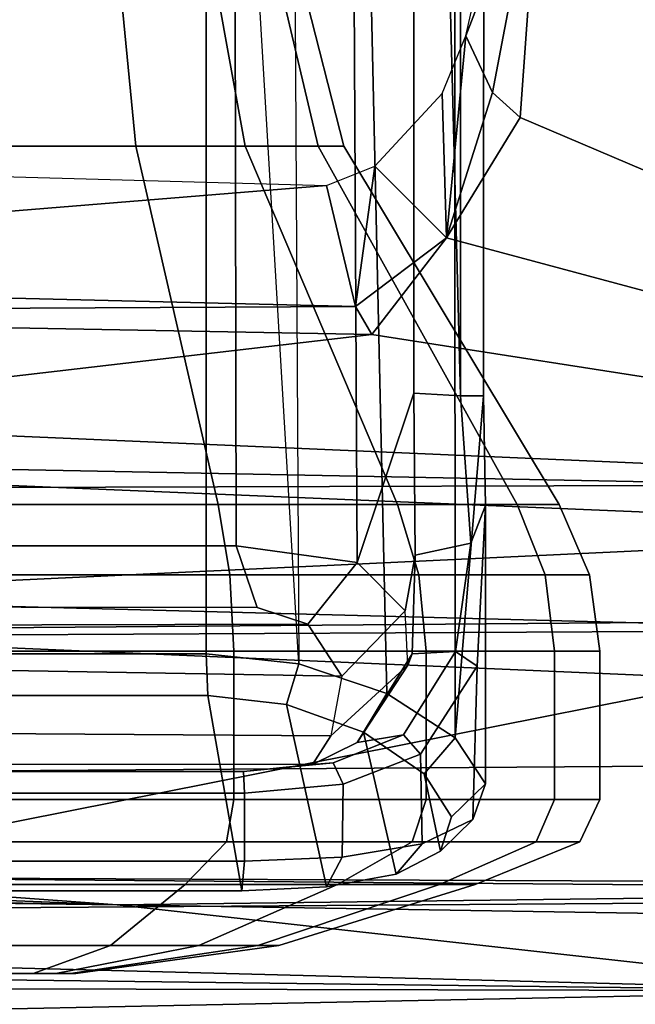
# Model space of a CAD drawing. Units: inches. Extents: x -12.8 to 13.9, y -13.8 to 13.8.
# Drawn here: x 4.8 to 5.8, y -9.1 to -7.4 of the extents above; entities that cross this region are included whole.
import ezdxf

# ---------------------------------------------------------------- set-up
doc = ezdxf.new("R2010")
doc.units = ezdxf.units.IN
doc.header["$MEASUREMENT"] = 0
doc.layers.add('SEAT-FABRIC', color=5, linetype='Continuous')
doc.layers.add('SEAT-FRAME', color=5, linetype='Continuous')

msp = doc.modelspace()

# ---------------------------------------------------------------- linework, layer by layer
at = {"layer": 'SEAT-FABRIC'}
for points in [[(6.232296765645515, -8.206804311440465, 18.86910356497881), (6.232894697177016, -7.110066530149652, 18.70577031660304), (4.744686424933207, -7.111454569251237, 18.57932416738629), (4.744082449497455, -8.211525165344028, 18.74471306370286)], [(6.246496989728712, -8.432237350306877, 18.88443662720637), (6.232296765645515, -8.206804311440465, 18.86910356497881), (4.744082449497455, -8.211525165344028, 18.74471306370286), (4.742966625465215, -8.443953408102061, 18.76690717275223)], [(6.246496989728712, -8.432237350306877, 18.88443662720637), (4.742966625465215, -8.443953408102061, 18.76690717275223), (4.743063552342392, -8.68140517191432, 18.7529026920681), (6.246641122925666, -8.671137577497575, 18.86297112874393)], [(6.247018896731788, -8.89833628762608, 18.76808433519862), (6.246641122925666, -8.671137577497575, 18.86297112874393), (4.743063552342392, -8.68140517191432, 18.7529026920681), (4.74324689540299, -8.908925371592886, 18.66265921883247)], [(6.247018896731788, -8.89833628762608, 18.76808433519862), (4.74324689540299, -8.908925371592886, 18.66265921883247), (4.744017045479723, -9.12530079404678, 18.52569070398555), (6.24748466759911, -9.112125126602677, 18.63273448699215)]]:
    msp.add_3dface(points, dxfattribs=at)
at = {"layer": 'SEAT-FRAME'}
for points in [[(5.240097063743633, -6.539472924251186, 15.63216564102555), (5.251121157034049, -8.503738419601632, 15.62908915005167), (5.397684581244903, -8.553066250899064, 15.55334213710775), (5.350725202854846, -6.479533297377657, 15.58566261583522)], [(5.50966126935873, -6.474269200659819, 15.42042425044466), (5.350725202854846, -6.479533297377657, 15.58566261583522), (5.397684581244903, -8.553066250899064, 15.55334213710775), (5.51088598338265, -8.626671242628618, 15.41816166822011)], [(5.558418945548965, -6.979161903655495, 15.2712413886847), (5.50966126935873, -6.474269200659819, 15.42042425044466), (5.51088598338265, -8.626671242628618, 15.41816166822011), (5.558091462373341, -8.058922043569055, 15.26710070846504)], [(5.140594202335251, -6.638967801326089, 15.64645277838292), (5.1956182591166, -6.620748198544334, 15.64148098053251), (5.240097063743633, -6.539472924251186, 15.63216564102555), (5.251121157034049, -8.503738419601632, 15.62908915005167)], [(5.442155496602027, -6.595637400959276, 15.26213705576234), (5.442155787439333, -8.054891103535738, 15.26213773856645), (5.34796241235108, -8.335744256371527, 15.44465369703358), (5.339337855306439, -6.663082752326318, 15.45180248620132)], [(5.519543880343917, -8.058922044170231, 15.22662512018105), (5.442155787439333, -8.054891103535738, 15.26213773856645), (5.442155496602027, -6.595637400959276, 15.26213705576234), (5.481493374223646, -6.595637401492695, 15.22648600281774)], [(5.481493374223646, -6.595637401492695, 15.22648600281774), (5.520747991804001, -6.701909080499718, 15.22662949932984), (5.519543880403035, -6.968029152924828, 15.22662510392558), (5.519543880343917, -8.058922044170231, 15.22662512018105)], [(3.625027157628665, -6.634796064399325, 15.53706702672651), (3.625027157528166, -8.487223651664408, 15.53706705432965), (5.097422694363559, -8.487223650129636, 15.64543421768462), (5.097422694464512, -6.638940521654149, 15.64543419014324)], [(5.140594202335251, -6.638967801326089, 15.64645277838292), (5.097422694464512, -6.638940521654149, 15.64543419014324), (5.097422694363559, -8.487223650129636, 15.64543421768462), (5.251121157034049, -8.503738419601632, 15.62908915005167)], [(5.339337855306439, -6.663082752326318, 15.45180248620132), (5.34796241235108, -8.335744256371527, 15.44465369703358), (5.147568368094198, -8.308025455582538, 15.51095696524807), (5.144700353247572, -6.760590611685075, 15.51074589785434)], [(5.144700353247572, -6.760590611685075, 15.51074589785434), (5.147568368094198, -8.308025455582538, 15.51095696524807), (3.60939118778424, -8.308025457185522, 15.39774832963994), (3.609391187868823, -6.756014959476488, 15.39774830651334)], [(7.097475289359863, -8.22639958126365, 15.94624349451441), (5.651266556086739, -7.143211294346656, 15.25293705031628), (6.880368304065087, -6.826712977229363, 15.171491057854)], [(5.558091462373341, -8.058922043569055, 15.26710070846504), (5.519543880343917, -8.058922044170231, 15.22662512018105), (5.519543880403035, -6.968029152924828, 15.22662510392558), (5.558418945548965, -6.979161903655495, 15.2712413886847)], [(5.528593626548172, -7.461749427900486, 15.55948561570776), (5.575231327785332, -7.255454584369545, 15.40374032155735), (5.651266556086739, -7.143211294346656, 15.25293705031628)], [(5.573162178355233, -7.555691862669391, 15.51572430790879), (5.528593626548172, -7.461749427900486, 15.55948561570776), (5.651266556086739, -7.143211294346656, 15.25293705031628)], [(5.618888210124169, -7.597457353524078, 15.50568421055952), (5.573162178355233, -7.555691862669391, 15.51572430790879), (5.651266556086739, -7.143211294346656, 15.25293705031628)], [(7.097475289359863, -8.22639958126365, 15.94624349451441), (5.618888210124169, -7.597457353524078, 15.50568421055952), (5.651266556086739, -7.143211294346656, 15.25293705031628)], [(4.76672724742366, -7.644899866045307, 11.43684891176868), (4.766727260594507, -7.381889762844366, 11.50432900863838), (4.955055710998749, -7.381889762844366, 11.54178986655325), (4.980879193941291, -7.644899866045307, 11.47944638242953)], [(4.980879193941291, -7.644899866045307, 12.51346344981389), (4.955055710998749, -7.381889762844366, 12.45112006484703), (4.766727260594507, -7.381889762844366, 12.4885809227619), (4.76672724742366, -7.644899866045307, 12.55606092047474)], [(4.980879193941291, -7.644899866045307, 11.47944638242953), (4.955055710998749, -7.381889762844366, 11.54178986655325), (5.114712862030956, -7.381889762844366, 11.64846936426385), (5.162428447894399, -7.644899866045307, 11.60075371565098)], [(5.162428447894399, -7.644899866045307, 12.39215611659244), (5.114712862030956, -7.381889762844366, 12.34444056713643), (4.955055710998749, -7.381889762844366, 12.45112006484703), (4.980879193941291, -7.644899866045307, 12.51346344981389)], [(5.162428447894399, -7.644899866045307, 11.60075371565098), (5.114712862030956, -7.381889762844366, 11.64846936426385), (5.221392359741458, -7.381889762844366, 11.80812651529579), (5.283735781115865, -7.644899866045307, 11.78230296960378)], [(5.283735781115865, -7.644899866045307, 12.21060686263964), (5.221392359741458, -7.381889762844366, 12.18478341610449), (5.114712862030956, -7.381889762844366, 12.34444056713643), (5.162428447894399, -7.644899866045307, 12.39215611659244)], [(5.283735781115865, -7.644899866045307, 11.78230296960378), (5.221392359741458, -7.381889762844366, 11.80812651529579), (5.258853217656451, -7.381889762844366, 11.99645496570014), (5.326333251776759, -7.644899866045307, 11.99645491612171)], [(5.326333251776759, -7.644899866045307, 11.99645491612171), (5.258853217656451, -7.381889762844366, 11.99645496570014), (5.221392359741458, -7.381889762844366, 12.18478341610449), (5.283735781115865, -7.644899866045307, 12.21060686263964)], [(5.496489250753712, -7.796950462296081, 15.62124447559747), (5.489130189099797, -7.557370296613499, 15.61105653995604), (5.528593626548172, -7.461749427900486, 15.55948561570776)], [(5.573162178355233, -7.555691862669391, 15.51572430790879), (5.496489250753712, -7.796950462296081, 15.62124447559747), (5.528593626548172, -7.461749427900486, 15.55948561570776)], [(5.377359160288051, -7.67802922275132, 15.67267929475138), (5.489130189099797, -7.557370296613499, 15.61105653995604), (5.496489250753712, -7.796950462296081, 15.62124447559747)], [(5.618888210124169, -7.597457353524078, 15.50568421055952), (5.496489250753712, -7.796950462296081, 15.62124447559747), (5.573162178355233, -7.555691862669391, 15.51572430790879)], [(7.097475289359863, -8.22639958126365, 15.94624349451441), (5.496489250753712, -7.796950462296081, 15.62124447559747), (5.618888210124169, -7.597457353524078, 15.50568421055952)], [(4.766727242117213, -8.239323874426645, 11.07968314858119), (4.76672724742366, -7.644899866045307, 11.43684891176868), (4.980879193941291, -7.644899866045307, 11.47944638242953), (5.117560656232399, -8.239323874426645, 11.14946825353877)], [(5.117560656232399, -8.239323874426645, 12.84344182652059), (4.980879193941291, -7.644899866045307, 12.51346344981389), (4.76672724742366, -7.644899866045307, 12.55606092047474), (4.766727242117213, -8.239323874426645, 12.91322693147816)], [(5.117560656232399, -8.239323874426645, 11.14946825353877), (4.980879193941291, -7.644899866045307, 11.47944638242953), (5.162428447894399, -7.644899866045307, 11.60075371565098), (5.414982863361729, -8.239323874426645, 11.34819941878524)], [(5.414982863361729, -8.239323874426645, 12.64471066127412), (5.162428447894399, -7.644899866045307, 12.39215611659244), (4.980879193941291, -7.644899866045307, 12.51346344981389), (5.117560656232399, -8.239323874426645, 12.84344182652059)], [(5.414982863361729, -8.239323874426645, 11.34819941878524), (5.162428447894399, -7.644899866045307, 11.60075371565098), (5.283735781115865, -7.644899866045307, 11.78230296960378), (5.613714028607774, -8.239323874426645, 11.64562162591434)], [(5.613714028607774, -8.239323874426645, 12.34728845414502), (5.283735781115865, -7.644899866045307, 12.21060686263964), (5.162428447894399, -7.644899866045307, 12.39215611659244), (5.414982863361729, -8.239323874426645, 12.64471066127412)], [(5.613714028607774, -8.239323874426645, 11.64562162591434), (5.283735781115865, -7.644899866045307, 11.78230296960378), (5.326333251776759, -7.644899866045307, 11.99645491612171), (5.683499133565419, -8.239323874426645, 11.99645504002968)], [(5.683499133565419, -8.239323874426645, 11.99645504002968), (5.326333251776759, -7.644899866045307, 11.99645491612171), (5.283735781115865, -7.644899866045307, 12.21060686263964), (5.613714028607774, -8.239323874426645, 12.34728845414502)], [(3.405702923696026, -7.864055553759044, 15.54400366122328), (3.500152525939484, -7.660357853559162, 15.55807059205423), (5.297484243009876, -7.709900107909561, 15.68613609929723)], [(5.34524070465659, -7.911042904290753, 15.68656670765614), (5.297484243009876, -7.709900107909561, 15.68613609929723), (5.377359160288051, -7.67802922275132, 15.67267929475138)], [(5.34524070465659, -7.911042904290753, 15.68656670765614), (5.377359160288051, -7.67802922275132, 15.67267929475138), (5.496489250753712, -7.796950462296081, 15.62124447559747)], [(5.34524070465659, -7.911042904290753, 15.68656670765614), (3.405702923696026, -7.864055553759044, 15.54400366122328), (5.297484243009876, -7.709900107909561, 15.68613609929723)], [(5.496489250753712, -7.796950462296081, 15.62124447559747), (5.372465830149849, -7.957282850122738, 15.69509087585089), (5.34524070465659, -7.911042904290753, 15.68656670765614)], [(5.496489250753712, -7.796950462296081, 15.62124447559747), (7.097475289359863, -8.22639958126365, 15.94624349451441), (5.372465830149849, -7.957282850122738, 15.69509087585089)], [(3.399672646691215, -7.920594313951824, 15.55774675579522), (3.405702923696026, -7.864055553759044, 15.54400366122328), (5.34524070465659, -7.911042904290753, 15.68656670765614)], [(5.372465830149849, -7.957282850122738, 15.69509087585089), (3.399672646691215, -7.920594313951824, 15.55774675579522), (5.34524070465659, -7.911042904290753, 15.68656670765614)], [(4.156418731362919, -8.098847401423882, 15.70205100878017), (3.399672646691215, -7.920594313951824, 15.55774675579522), (5.372465830149849, -7.957282850122738, 15.69509087585089)], [(5.372465830149849, -7.957282850122738, 15.69509087585089), (7.097475289359863, -8.22639958126365, 15.94624349451441), (4.156418731362919, -8.098847401423882, 15.70205100878017)], [(5.442155787439333, -8.054891103535738, 15.26213773856645), (5.444452542151794, -8.323547894043259, 15.2138153764513), (5.427966509497764, -8.415791066997826, 15.31069217124925), (5.34796241235108, -8.335744256371527, 15.44465369703358)], [(5.519543880343917, -8.058922044170231, 15.22662512018105), (5.536935282840204, -8.303867508495841, 15.18486386280658), (5.444452542151794, -8.323547894043259, 15.2138153764513), (5.442155787439333, -8.054891103535738, 15.26213773856645)], [(5.51088598338265, -8.626671242628618, 15.41816166822011), (5.561113162333641, -8.703254120514885, 15.24531932451517), (5.561113162359106, -8.24092066143021, 15.24531931762591), (5.558091462373341, -8.058922043569055, 15.26710070846504)], [(5.558091462373341, -8.058922043569055, 15.26710070846504), (5.561113162359106, -8.24092066143021, 15.24531931762591), (5.536935282840204, -8.303867508495841, 15.18486386280658), (5.519543880343917, -8.058922044170231, 15.22662512018105)], [(7.097475289359863, -8.22639958126365, 15.94624349451441), (3.597338016577851, -8.158508365548641, 15.73263358882093), (4.156418731362919, -8.098847401423882, 15.70205100878017)], [(3.597338016577851, -8.158508365548641, 15.73263358882093), (7.097475289359863, -8.22639958126365, 15.94624349451441), (6.542996041418064, -8.282135204067345, 15.99002944202874)], [(4.182264032795501, -8.393313706390472, 16.15392461536437), (3.597338016577851, -8.158508365548641, 15.73263358882093), (6.542996041418064, -8.282135204067345, 15.99002944202874)], [(4.766727382984755, -8.3563945696269, 11.02938568764812), (4.766727242117213, -8.239323874426645, 11.07968314858119), (5.117560656232399, -8.239323874426645, 11.14946825353877), (5.136808809035756, -8.3563945696269, 11.10299946022721)], [(5.136808809035756, -8.3563945696269, 12.88991065613752), (5.117560656232399, -8.239323874426645, 12.84344182652059), (4.766727242117213, -8.239323874426645, 12.91322693147816), (4.766727382984755, -8.3563945696269, 12.9635244287166)], [(5.136808809035756, -8.3563945696269, 11.10299946022721), (5.117560656232399, -8.239323874426645, 11.14946825353877), (5.414982863361729, -8.239323874426645, 11.34819941878524), (5.450548692766915, -8.3563945696269, 11.3126337483998)], [(5.450548692766915, -8.3563945696269, 12.68027636796493), (5.414982863361729, -8.239323874426645, 12.64471066127412), (5.117560656232399, -8.239323874426645, 12.84344182652059), (5.136808809035756, -8.3563945696269, 12.88991065613752)], [(5.450548692766915, -8.3563945696269, 11.3126337483998), (5.414982863361729, -8.239323874426645, 11.34819941878524), (5.613714028607774, -8.239323874426645, 11.64562162591434), (5.66018298093968, -8.3563945696269, 11.62637363213117)], [(5.66018298093968, -8.3563945696269, 12.36653648423355), (5.613714028607774, -8.239323874426645, 12.34728845414502), (5.414982863361729, -8.239323874426645, 12.64471066127412), (5.450548692766915, -8.3563945696269, 12.68027636796493)], [(5.547509819271454, -8.50761302272167, 15.10138878189729), (5.511197406381143, -8.483398049429525, 15.08058853045731), (5.536935282840204, -8.303867508495841, 15.18486386280658), (5.561113162359106, -8.24092066143021, 15.24531931762591)], [(5.540047554654848, -8.762431092744464, 15.07655356239172), (5.547509819271454, -8.50761302272167, 15.10138878189729), (5.561113162359106, -8.24092066143021, 15.24531931762591), (5.561113162333641, -8.703254120514885, 15.24531932451517)], [(5.66018298093968, -8.3563945696269, 11.62637363213117), (5.613714028607774, -8.239323874426645, 11.64562162591434), (5.683499133565419, -8.239323874426645, 11.99645504002968), (5.733796753518618, -8.3563945696269, 11.99645505818236)], [(5.733796753518618, -8.3563945696269, 11.99645505818236), (5.683499133565419, -8.239323874426645, 11.99645504002968), (5.613714028607774, -8.239323874426645, 12.34728845414502), (5.66018298093968, -8.3563945696269, 12.36653648423355)], [(6.542996041418064, -8.282135204067345, 15.99002944202874), (6.282033296081863, -8.447902409110611, 16.31037390138221), (4.182264032795501, -8.393313706390472, 16.15392461536437)], [(5.18216003267753, -8.410413740298281, 15.45421905572194), (3.613501691495003, -8.408486857479602, 15.3418979951919), (3.60939118778424, -8.308025457185522, 15.39774832963994), (5.147568368094198, -8.308025455582538, 15.51095696524807)], [(5.266386519847856, -8.437813984364311, 15.41454594301822), (5.18216003267753, -8.410413740298281, 15.45421905572194), (5.147568368094198, -8.308025455582538, 15.51095696524807), (5.34796241235108, -8.335744256371527, 15.44465369703358)], [(5.511197406381143, -8.483398049429525, 15.08058853045731), (5.439274360251147, -8.487586800507415, 15.11610659625966), (5.444452542151794, -8.323547894043259, 15.2138153764513), (5.536935282840204, -8.303867508495841, 15.18486386280658)], [(5.444452542151794, -8.323547894043259, 15.2138153764513), (5.439274360251147, -8.487586800507415, 15.11610659625966), (5.432325258855144, -8.506288344377936, 15.12198619833562), (5.427966509497764, -8.415791066997826, 15.31069217124925)], [(5.266386519847856, -8.437813984364311, 15.41454594301822), (5.34796241235108, -8.335744256371527, 15.44465369703358), (5.427966509497764, -8.415791066997826, 15.31069217124925), (5.322950256871081, -8.524282374538416, 15.25382603184307)], [(4.766727256883314, -8.482648896785122, 11.01220307290636), (4.766727382984755, -8.3563945696269, 11.02938568764812), (5.136808809035756, -8.3563945696269, 11.10299946022721), (5.143384162029633, -8.482648896785122, 11.08712478959887)], [(5.143384162029633, -8.482648896785122, 12.90578520712939), (5.136808809035756, -8.3563945696269, 12.88991065613752), (4.766727382984755, -8.3563945696269, 12.9635244287166), (4.766727256883314, -8.482648896785122, 12.9807069238219)], [(5.143384162029633, -8.482648896785122, 11.08712478959887), (5.136808809035756, -8.3563945696269, 11.10299946022721), (5.450548692766915, -8.3563945696269, 11.3126337483998), (5.462698467770679, -8.482648896785122, 11.30048378747702)], [(5.462698467770679, -8.482648896785122, 12.69242620925124), (5.450548692766915, -8.3563945696269, 12.68027636796493), (5.136808809035756, -8.3563945696269, 12.88991065613752), (5.143384162029633, -8.482648896785122, 12.90578520712939)], [(5.462698467770679, -8.482648896785122, 11.30048378747702), (5.450548692766915, -8.3563945696269, 11.3126337483998), (5.66018298093968, -8.3563945696269, 11.62637363213117), (5.676057465648682, -8.482648896785122, 11.619798093218)], [(5.676057465648682, -8.482648896785122, 12.37311190351026), (5.66018298093968, -8.3563945696269, 12.36653648423355), (5.450548692766915, -8.3563945696269, 12.68027636796493), (5.462698467770679, -8.482648896785122, 12.69242620925124)], [(5.676057465648682, -8.482648896785122, 11.619798093218), (5.66018298093968, -8.3563945696269, 11.62637363213117), (5.733796753518618, -8.3563945696269, 11.99645505818236), (5.750979182341325, -8.482648896785122, 11.99645499836413)], [(5.750979182341325, -8.482648896785122, 11.99645499836413), (5.733796753518618, -8.3563945696269, 11.99645505818236), (5.66018298093968, -8.3563945696269, 12.36653648423355), (5.676057465648682, -8.482648896785122, 12.37311190351026)], [(6.282033296081863, -8.447902409110611, 16.31037390138221), (4.324072341280953, -8.458197703511814, 16.22761027080806), (4.182264032795501, -8.393313706390472, 16.15392461536437)], [(5.18216003267753, -8.410413740298281, 15.45421905572194), (5.266386519847856, -8.437813984364311, 15.41454594301822), (3.499761007715733, -8.442251775054046, 15.27684469199652), (3.613501691495003, -8.408486857479602, 15.3418979951919)], [(5.427966509497764, -8.415791066997826, 15.31069217124925), (5.322950256871081, -8.524282374538416, 15.25382603184307), (5.304350096425424, -8.6232070221522, 15.00325167720092), (5.432325258855144, -8.506288344377936, 15.12198619833562)], [(5.322950256871081, -8.524282374538416, 15.25382603184307), (3.469658689088646, -8.492754686390526, 15.18162976075845), (3.499761007715733, -8.442251775054046, 15.27684469199652), (5.266386519847856, -8.437813984364311, 15.41454594301822)], [(4.324072341280953, -8.458197703511814, 16.22761027080806), (6.282033296081863, -8.447902409110611, 16.31037390138221), (5.972664069941857, -8.529242216132843, 16.3331386517352)], [(4.316674853403583, -8.85785447330909, 16.26181840896606), (4.324072341280953, -8.458197703511814, 16.22761027080806), (5.972664069941857, -8.529242216132843, 16.3331386517352)], [(5.322950256871081, -8.524282374538416, 15.25382603184307), (5.304350096425424, -8.6232070221522, 15.00325167720092), (3.507749539361612, -8.611380840117818, 14.90618690966416), (3.469658689088646, -8.492754686390526, 15.18162976075845)], [(3.627782202100207, -8.556442185937158, 15.49963462388609), (5.100177445339796, -8.55644218440284, 15.60800185950134), (5.097422694363559, -8.487223650129636, 15.64543421768462), (3.625027157528166, -8.487223651664408, 15.53706705432965)], [(4.766727196306874, -8.729096491106702, 11.01220300714353), (4.766727256883314, -8.482648896785122, 11.01220307290636), (5.143384162029633, -8.482648896785122, 11.08712478959887), (5.143384106592293, -8.729096491106702, 11.08712472485831)], [(5.143384106592293, -8.729096491106702, 12.90578516720358), (5.143384162029633, -8.482648896785122, 12.90578520712939), (4.766727256883314, -8.482648896785122, 12.9807069238219), (4.766727196306874, -8.729096491106702, 12.98070688491836)], [(5.230756852764898, -8.57146390441676, 15.59417337083443), (5.251121157034049, -8.503738419601632, 15.62908915005167), (5.097422694363559, -8.487223650129636, 15.64543421768462), (5.100177445339796, -8.55644218440284, 15.60800185950134)], [(5.143384106592293, -8.729096491106702, 11.08712472485831), (5.143384162029633, -8.482648896785122, 11.08712478959887), (5.462698467770679, -8.482648896785122, 11.30048378747702), (5.462698416690273, -8.729096491106702, 11.30048372564765)], [(5.462698416690273, -8.729096491106702, 12.69242616641424), (5.462698467770679, -8.482648896785122, 12.69242620925124), (5.143384162029633, -8.482648896785122, 12.90578520712939), (5.143384106592293, -8.729096491106702, 12.90578516720358)], [(5.511197406381143, -8.483398049429525, 15.08058853045731), (5.425219454200487, -8.621582562022468, 14.92957887647626), (5.347991416851073, -8.634647771243635, 14.91911644748289), (5.439274360251147, -8.487586800507415, 15.11610659625966)], [(5.347991416851073, -8.634647771243635, 14.91911644748289), (5.432325258855144, -8.506288344377936, 15.12198619833562), (5.439274360251147, -8.487586800507415, 15.11610659625966), (5.347991416851073, -8.634647771243635, 14.91911644748289)], [(5.547509819271454, -8.50761302272167, 15.10138878189729), (5.453099759909946, -8.653778163483366, 14.92604951214274), (5.425219454200487, -8.621582562022468, 14.92957887647626), (5.511197406381143, -8.483398049429525, 15.08058853045731)], [(5.462698416690273, -8.729096491106702, 11.30048372564765), (5.462698467770679, -8.482648896785122, 11.30048378747702), (5.676057465648682, -8.482648896785122, 11.619798093218), (5.676057417479569, -8.729096491106702, 11.61979803574552)], [(5.676057417479569, -8.729096491106702, 12.37311185631638), (5.676057465648682, -8.482648896785122, 12.37311190351026), (5.462698467770679, -8.482648896785122, 12.69242620925124), (5.462698416690273, -8.729096491106702, 12.69242616641424)], [(5.676057417479569, -8.729096491106702, 11.61979803574552), (5.676057465648682, -8.482648896785122, 11.619798093218), (5.750979182341325, -8.482648896785122, 11.99645499836413), (5.750979135194484, -8.729096491106702, 11.99645494603095)], [(5.750979135194484, -8.729096491106702, 11.99645494603095), (5.750979182341325, -8.482648896785122, 11.99645499836413), (5.676057465648682, -8.482648896785122, 12.37311190351026), (5.676057417479569, -8.729096491106702, 12.37311185631638)], [(5.230756852764898, -8.57146390441676, 15.59417337083443), (5.35858346263467, -8.617207243642497, 15.52820629920101), (5.397684581244903, -8.553066250899064, 15.55334213710775), (5.251121157034049, -8.503738419601632, 15.62908915005167)], [(5.304350096425424, -8.6232070221522, 15.00325167720092), (5.432325258855144, -8.506288344377936, 15.12198619833562), (5.347991416851073, -8.634647771243635, 14.91911644748289), (5.27400749796243, -8.670814181330115, 14.83715613708341)], [(5.540047554654848, -8.762431092744464, 15.07655356239172), (5.456383137136982, -8.802552178111, 14.92979192238862), (5.453099759909946, -8.653778163483366, 14.92604951214274), (5.547509819271454, -8.50761302272167, 15.10138878189729)], [(6.081812142387207, -8.865475185274136, 16.37700438499451), (4.316674853403583, -8.85785447330909, 16.26181840896606), (5.972664069941857, -8.529242216132843, 16.3331386517352)], [(3.627782202100207, -8.556442185937158, 15.49963462388609), (3.68408704990361, -8.880630745619328, 14.73461452122834), (5.156482439941556, -8.88063074408501, 14.84298172071345), (5.100177445339796, -8.55644218440284, 15.60800185950134)], [(5.100177445339796, -8.55644218440284, 15.60800185950134), (5.156482439941556, -8.88063074408501, 14.84298172071345), (5.297043424688582, -8.873997966802108, 14.88187889365348), (5.230756852764898, -8.57146390441676, 15.59417337083443)], [(5.459657073733069, -8.686502631605435, 15.40763322840104), (5.51088598338265, -8.626671242628618, 15.41816166822011), (5.397684581244903, -8.553066250899064, 15.55334213710775), (5.35858346263467, -8.617207243642497, 15.52820629920101)], [(5.35858346263467, -8.617207243642497, 15.52820629920101), (5.230756852764898, -8.57146390441676, 15.59417337083443), (5.297043424688582, -8.873997966802108, 14.88187889365348), (5.412717516529938, -8.852947435308124, 14.97208587166198)], [(3.556558007887361, -8.670140697533043, 14.71303533296135), (3.507749539361612, -8.611380840117818, 14.90618690966416), (5.304350096425424, -8.6232070221522, 15.00325167720092), (5.27400749796243, -8.670814181330115, 14.83715613708341)], [(5.425219454200487, -8.621582562022468, 14.92957887647626), (5.308541452094232, -8.66849804798403, 14.84414389431591), (5.27400749796243, -8.670814181330115, 14.83715613708341), (5.347991416851073, -8.634647771243635, 14.91911644748289)], [(5.32501420509243, -8.70337028538961, 14.8272529794212), (5.308541452094232, -8.66849804798403, 14.84414389431591), (5.425219454200487, -8.621582562022468, 14.92957887647626), (5.453099759909946, -8.653778163483366, 14.92604951214274)], [(5.35858346263467, -8.617207243642497, 15.52820629920101), (5.412717516529938, -8.852947435308124, 14.97208587166198), (5.486336978396594, -8.814867339950979, 15.10177358097623), (5.459657073733069, -8.686502631605435, 15.40763322840104)], [(5.459657073733069, -8.686502631605435, 15.40763322840104), (5.504731523663395, -8.758005327881165, 15.25471826119881), (5.561113162333641, -8.703254120514885, 15.24531932451517), (5.51088598338265, -8.626671242628618, 15.41816166822011)], [(5.323539702837479, -8.82458712509333, 14.82650927755251), (5.32501420509243, -8.70337028538961, 14.8272529794212), (5.453099759909946, -8.653778163483366, 14.92604951214274), (5.456383137136982, -8.802552178111, 14.92979192238862)], [(5.27400749796243, -8.670814181330115, 14.83715613708341), (5.159327744117945, -8.682779110260526, 14.80428843554968), (3.686916879410091, -8.682765618614212, 14.69614240678002), (3.556558007887361, -8.670140697533043, 14.71303533296135)], [(5.32501420509243, -8.70337028538961, 14.8272529794212), (5.160998045680572, -8.718455658459789, 14.78162892928805), (5.159327744117945, -8.682779110260526, 14.80428843554968), (5.308541452094232, -8.66849804798403, 14.84414389431591)], [(5.160998045680572, -8.718455658459789, 14.78162892928805), (3.688602655642626, -8.718544832297539, 14.67326172980427), (3.686916879410091, -8.682765618614212, 14.69614240678002), (5.159327744117945, -8.682779110260526, 14.80428843554968)], [(5.504731523663395, -8.758005327881165, 15.25471826119881), (5.459657073733069, -8.686502631605435, 15.40763322840104), (5.486336978396594, -8.814867339950979, 15.10177358097623)], [(5.323539702837479, -8.82458712509333, 14.82650927755251), (5.160998045674205, -8.831483312754699, 14.78162893097228), (5.160998045680572, -8.718455658459789, 14.78162892928805), (5.32501420509243, -8.70337028538961, 14.8272529794212)], [(5.486336978396594, -8.814867339950979, 15.10177358097623), (5.540047554654848, -8.762431092744464, 15.07655356239172), (5.561113162333641, -8.703254120514885, 15.24531932451517), (5.504731523663395, -8.758005327881165, 15.25471826119881)], [(5.160998045680572, -8.718455658459789, 14.78162892928805), (5.160998045674205, -8.831483312754699, 14.78162893097228), (3.688602655636714, -8.831483314289471, 14.67326173148717), (3.688602655642626, -8.718544832297539, 14.67326172980427)], [(4.76729261861783, -8.799573549403249, 11.03265747191108), (4.766727196306874, -8.729096491106702, 11.01220300714353), (5.143384106592293, -8.729096491106702, 11.08712472485831), (5.131037439705779, -8.799573549403249, 11.10501081539578)], [(5.131037439705779, -8.799573549403249, 12.86132617602294), (5.143384106592293, -8.729096491106702, 12.90578516720358), (4.766727196306874, -8.729096491106702, 12.98070688491836), (4.76729261861783, -8.799573549403249, 12.93367951950764)], [(5.131037439705779, -8.799573549403249, 11.10501081539578), (5.143384106592293, -8.729096491106702, 11.08712472485831), (5.462698416690273, -8.729096491106702, 11.30048372564765), (5.439405409138089, -8.799573549403249, 11.31105570518903)], [(5.439405409138089, -8.799573549403249, 12.65528128622969), (5.462698416690273, -8.729096491106702, 12.69242616641424), (5.143384106592293, -8.729096491106702, 12.90578516720358), (5.131037439705779, -8.799573549403249, 12.86132617602294)], [(5.439405409138089, -8.799573549403249, 11.31105570518903), (5.462698416690273, -8.729096491106702, 11.30048372564765), (5.676057417479569, -8.729096491106702, 11.61979803574552), (5.645450298931337, -8.799573549403249, 11.61942367462138)], [(5.645450298931337, -8.799573549403249, 12.34691331679734), (5.676057417479569, -8.729096491106702, 12.37311185631638), (5.462698416690273, -8.729096491106702, 12.69242616641424), (5.439405409138089, -8.799573549403249, 12.65528128622969)], [(5.645450298931337, -8.799573549403249, 11.61942367462138), (5.676057417479569, -8.729096491106702, 11.61979803574552), (5.750979135194484, -8.729096491106702, 11.99645494603095), (5.717803642415674, -8.799573549403249, 11.98316849570936)], [(5.717803642415674, -8.799573549403249, 11.98316849570936), (5.750979135194484, -8.729096491106702, 11.99645494603095), (5.676057417479569, -8.729096491106702, 12.37311185631638), (5.645450298931337, -8.799573549403249, 12.34691331679734)], [(4.949885911828915, -8.904015220056408, 16.30662514468816), (-3.455580747503063, -8.79376892029768, 15.65506893818773), (-3.118732665467178, -8.760944126159302, 15.67979665253106)], [(-3.118732665467178, -8.760944126159302, 15.67979665253106), (3.471585415948994, -8.845125127026222, 16.19854127328227), (4.949885911828915, -8.904015220056408, 16.30662514468816)], [(5.486336978396594, -8.814867339950979, 15.10177358097623), (5.412717516529938, -8.852947435308124, 14.97208587166198), (5.456383137136982, -8.802552178111, 14.92979192238862), (5.540047554654848, -8.762431092744464, 15.07655356239172)], [(-3.491030257987404, -8.926338215512715, 15.58265750802408), (-3.455580747503063, -8.79376892029768, 15.65506893818773), (6.233470177087383, -9.046489680845752, 16.32638384976725)], [(4.949885911828915, -8.904015220056408, 16.30662514468816), (6.233470177087383, -9.046489680845752, 16.32638384976725), (-3.455580747503063, -8.79376892029768, 15.65506893818773)], [(4.76414815447788, -8.870393305867765, 11.21903810867333), (4.76729261861783, -8.799573549403249, 11.03265747191108), (5.131037439705779, -8.799573549403249, 11.10501081539578), (5.062623598061691, -8.870393305867765, 11.27840856576128)], [(5.062623598061691, -8.870393305867765, 12.71957549363218), (5.131037439705779, -8.799573549403249, 12.86132617602294), (4.76729261861783, -8.799573549403249, 12.93367951950764), (4.76414815447788, -8.870393305867765, 12.77894595072014)], [(5.062623598061691, -8.870393305867765, 11.27840856576128), (5.131037439705779, -8.799573549403249, 11.10501081539578), (5.439405409138089, -8.799573549403249, 11.31105570518903), (5.315658861046813, -8.870393305867765, 11.44748132312805)], [(5.315658861046813, -8.870393305867765, 12.55050273626542), (5.439405409138089, -8.799573549403249, 12.65528128622969), (5.131037439705779, -8.799573549403249, 12.86132617602294), (5.062623598061691, -8.870393305867765, 12.71957549363218)], [(5.297043424688582, -8.873997966802108, 14.88187889365348), (5.323539702837479, -8.82458712509333, 14.82650927755251), (5.456383137136982, -8.802552178111, 14.92979192238862), (5.412717516529938, -8.852947435308124, 14.97208587166198)], [(5.315658861046813, -8.870393305867765, 11.44748132312805), (5.439405409138089, -8.799573549403249, 11.31105570518903), (5.645450298931337, -8.799573549403249, 11.61942367462138), (5.484731618413662, -8.870393305867765, 11.70051658611288)], [(5.484731618413662, -8.870393305867765, 12.29746747328058), (5.645450298931337, -8.799573549403249, 12.34691331679734), (5.439405409138089, -8.799573549403249, 12.65528128622969), (5.315658861046813, -8.870393305867765, 12.55050273626542)], [(5.484731618413662, -8.870393305867765, 11.70051658611288), (5.645450298931337, -8.799573549403249, 11.61942367462138), (5.717803642415674, -8.799573549403249, 11.98316849570936), (5.544102075501542, -8.870393305867765, 11.99899202969673)], [(5.544102075501542, -8.870393305867765, 11.99899202969673), (5.717803642415674, -8.799573549403249, 11.98316849570936), (5.645450298931337, -8.799573549403249, 12.34691331679734), (5.484731618413662, -8.870393305867765, 12.29746747328058)], [(3.68408704990361, -8.880630745619328, 14.73461452122834), (3.688602655636714, -8.831483314289471, 14.67326173148717), (5.160998045674205, -8.831483312754699, 14.78162893097228), (5.156482439941556, -8.88063074408501, 14.84298172071345)], [(5.297043424688582, -8.873997966802108, 14.88187889365348), (5.156482439941556, -8.88063074408501, 14.84298172071345), (5.160998045674205, -8.831483312754699, 14.78162893097228), (5.323539702837479, -8.82458712509333, 14.82650927755251)], [(4.949885911828915, -8.904015220056408, 16.30662514468816), (3.471585415948994, -8.845125127026222, 16.19854127328227), (4.316674853403583, -8.85785447330909, 16.26181840896606)], [(6.081812142387207, -8.865475185274136, 16.37700438499451), (6.896439265078698, -8.879695820995948, 16.40701086502376), (4.316674853403583, -8.85785447330909, 16.26181840896606)], [(6.896439265078698, -8.879695820995948, 16.40701086502376), (4.949885911828915, -8.904015220056408, 16.30662514468816), (4.316674853403583, -8.85785447330909, 16.26181840896606)], [(4.765197476992853, -8.971409873806806, 11.5458147949005), (4.76414815447788, -8.870393305867765, 11.21903810867333), (5.062623598061691, -8.870393305867765, 11.27840856576128), (4.938477057652563, -8.971409873806806, 11.58028224650811)], [(4.938477057652563, -8.971409873806806, 12.41695007393072), (5.062623598061691, -8.870393305867765, 12.71957549363218), (4.76414815447788, -8.870393305867765, 12.77894595072014), (4.765197476992853, -8.971409873806806, 12.45141752553832)], [(4.938477057652563, -8.971409873806806, 11.58028224650811), (5.062623598061691, -8.870393305867765, 11.27840856576128), (5.315658861046813, -8.870393305867765, 11.44748132312805), (5.085376392940361, -8.971409873806806, 11.67843724427189)], [(5.085376392940361, -8.971409873806806, 12.31879507616694), (5.315658861046813, -8.870393305867765, 12.55050273626542), (5.062623598061691, -8.870393305867765, 12.71957549363218), (4.938477057652563, -8.971409873806806, 12.41695007393072)], [(5.085376392940361, -8.971409873806806, 11.67843724427189), (5.315658861046813, -8.870393305867765, 11.44748132312805), (5.484731618413662, -8.870393305867765, 11.70051658611288), (5.183531390704047, -8.971409873806806, 11.82533657955957)], [(5.183531390704047, -8.971409873806806, 12.17189574087925), (5.484731618413662, -8.870393305867765, 12.29746747328058), (5.315658861046813, -8.870393305867765, 12.55050273626542), (5.085376392940361, -8.971409873806806, 12.31879507616694)], [(5.183531390704047, -8.971409873806806, 11.82533657955957), (5.484731618413662, -8.870393305867765, 11.70051658611288), (5.544102075501542, -8.870393305867765, 11.99899202969673), (5.217998842311772, -8.971409873806806, 11.99861616021941)], [(5.217998842311772, -8.971409873806806, 11.99861616021941), (5.544102075501542, -8.870393305867765, 11.99899202969673), (5.484731618413662, -8.870393305867765, 12.29746747328058), (5.183531390704047, -8.971409873806806, 12.17189574087925)], [(6.896439265078698, -8.879695820995948, 16.40701086502376), (6.503994305302513, -8.928644962198177, 16.3979892092427), (4.949885911828915, -8.904015220056408, 16.30662514468816)], [(4.949885911828915, -8.904015220056408, 16.30662514468816), (6.503994305302513, -8.928644962198177, 16.3979892092427), (6.233470177087383, -9.046489680845752, 16.32638384976725)], [(-3.284417151466187, -9.025673227985862, 15.59480840765585), (-3.491030257987404, -8.926338215512715, 15.58265750802408), (6.233470177087383, -9.046489680845752, 16.32638384976725)], [(4.76672722577041, -9.017811449530654, 11.88196764767411), (4.765197476992853, -8.971409873806806, 11.5458147949005), (4.938477057652563, -8.971409873806806, 11.58028224650811), (4.81053961904081, -9.017811449530654, 11.89068247454008)], [(4.81053961904081, -9.017811449530654, 12.1022274226067), (4.938477057652563, -8.971409873806806, 12.41695007393072), (4.765197476992853, -8.971409873806806, 12.45141752553832), (4.76672722577041, -9.017811449530654, 12.11094224947268)], [(4.81053961904081, -9.017811449530654, 11.89068247454008), (4.938477057652563, -8.971409873806806, 11.58028224650811), (5.085376392940361, -8.971409873806806, 11.67843724427189), (4.847681972596092, -9.017811449530654, 11.91550020174776)], [(4.847681972596092, -9.017811449530654, 12.07740969539902), (5.085376392940361, -8.971409873806806, 12.31879507616694), (4.938477057652563, -8.971409873806806, 12.41695007393072), (4.81053961904081, -9.017811449530654, 12.1022274226067)], [(4.847681972596092, -9.017811449530654, 11.91550020174776), (5.085376392940361, -8.971409873806806, 11.67843724427189), (5.183531390704047, -8.971409873806806, 11.82533657955957), (4.872499699803939, -9.017811449530654, 11.95264255530304)], [(4.872499699803939, -9.017811449530654, 12.04026734184374), (5.183531390704047, -8.971409873806806, 12.17189574087925), (5.085376392940361, -8.971409873806806, 12.31879507616694), (4.847681972596092, -9.017811449530654, 12.07740969539902)], [(4.872499699803939, -9.017811449530654, 11.95264255530304), (5.183531390704047, -8.971409873806806, 11.82533657955957), (5.217998842311772, -8.971409873806806, 11.99861616021941), (4.881214526669737, -9.017811449530654, 11.99645494857339)], [(4.881214526669737, -9.017811449530654, 11.99645494857339), (5.217998842311772, -8.971409873806806, 11.99861616021941), (5.183531390704047, -8.971409873806806, 12.17189574087925), (4.872499699803939, -9.017811449530654, 12.04026734184374)], [(-3.286655552274624, -9.07010156807928, 15.6173795602453), (-3.284417151466187, -9.025673227985862, 15.59480840765585), (6.738241145929805, -9.196767891485706, 16.36190962603712)], [(-3.284417151466187, -9.025673227985862, 15.59480840765585), (6.233470177087383, -9.046489680845752, 16.32638384976725), (3.475578223156845, -9.103038414256844, 16.11169918315617)], [(3.475578223156845, -9.103038414256844, 16.11169918315617), (6.738241145929805, -9.196767891485706, 16.36190962603712), (-3.284417151466187, -9.025673227985862, 15.59480840765585)], [(6.233470177087383, -9.046489680845752, 16.32638384976725), (6.739443212043625, -9.150042191265129, 16.33703994000052), (3.475578223156845, -9.103038414256844, 16.11169918315617)]]:
    msp.add_3dface(points, dxfattribs=at)

doc.saveas('drawing.dxf')
